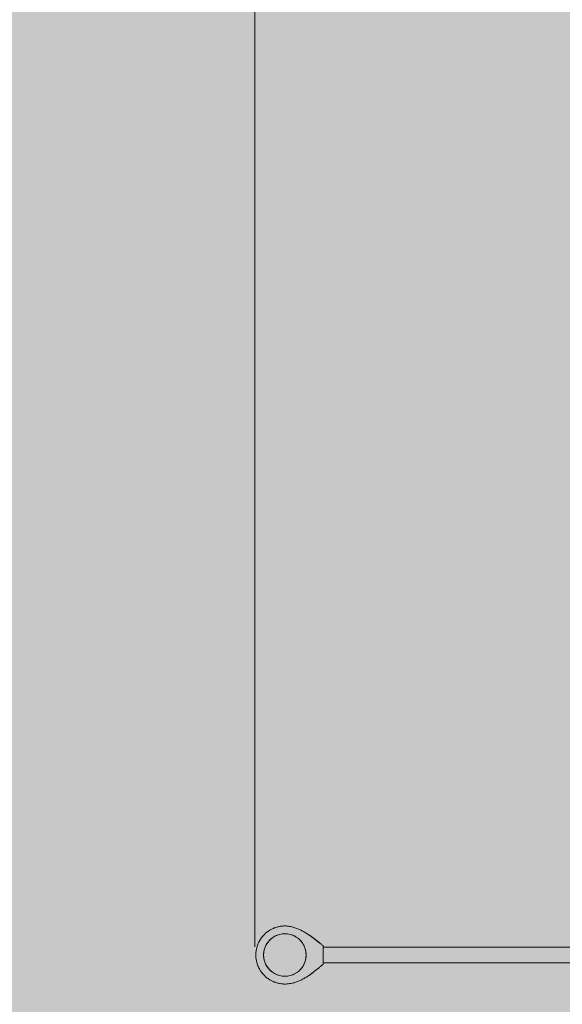
# Model space of a CAD drawing. Units: inches. Extents: x 513 to 661, y -1694 to -1539.
# Drawn here: x 545 to 555, y -1604 to -1585 of the extents above; entities that cross this region are included whole.
import ezdxf

# ---------------------------------------------------------------- set-up
doc = ezdxf.new("R2010")
doc.units = ezdxf.units.IN
doc.header["$MEASUREMENT"] = 0
doc.layers.add('_U+0421_U+043B_U+043E_U+0439 1', color=7, linetype='Continuous')

# ---------------------------------------------------------------- blocks, each defined once
blk = doc.blocks.new('block 4')
at = {"layer": '_U+0421_U+043B_U+043E_U+0439 1', "color": 250, "lineweight": 9, "true_color": 0x231f20}
for points in [[(549.856, -1602.446), (549.809, -1602.468)], [(549.905, -1602.43), (549.856, -1602.446)], [(549.956, -1602.42), (549.905, -1602.43)], [(550.008, -1602.417), (549.956, -1602.42)], [(550.008, -1602.417), (550.06, -1602.42)], [(550.111, -1602.43), (550.06, -1602.42)], [(550.16, -1602.446), (550.111, -1602.43)], [(550.184, -1602.457), (550.16, -1602.446)], [(550.207, -1602.468), (550.184, -1602.457)], [(549.659, -1602.609), (549.634, -1602.655)], [(549.674, -1602.588), (549.659, -1602.609)], [(549.69, -1602.567), (549.674, -1602.588)], [(549.707, -1602.548), (549.69, -1602.567)], [(549.725, -1602.529), (549.707, -1602.548)], [(549.765, -1602.496), (549.725, -1602.529)], [(549.787, -1602.482), (549.765, -1602.496)], [(549.809, -1602.468), (549.787, -1602.482)], [(550.229, -1602.482), (550.207, -1602.468)], [(550.251, -1602.496), (550.229, -1602.482)], [(550.271, -1602.513), (550.251, -1602.496)], [(550.291, -1602.529), (550.271, -1602.513)], [(550.326, -1602.567), (550.291, -1602.529)], [(550.357, -1602.609), (550.326, -1602.567)], [(550.369, -1602.632), (550.357, -1602.609)], [(550.382, -1602.655), (550.369, -1602.632)], [(549.602, -1602.753), (549.596, -1602.805)], [(549.596, -1602.805), (549.596, -1602.856)], [(549.615, -1602.703), (549.602, -1602.753)], [(549.624, -1602.679), (549.615, -1602.703)], [(549.634, -1602.655), (549.624, -1602.679)], [(550.391, -1602.679), (550.382, -1602.655)], [(550.401, -1602.703), (550.391, -1602.679)], [(550.414, -1602.753), (550.401, -1602.703)], [(550.42, -1602.805), (550.414, -1602.753)], [(550.42, -1602.856), (550.42, -1602.805)], [(549.596, -1602.856), (549.602, -1602.908)], [(549.602, -1602.908), (549.615, -1602.958)], [(549.615, -1602.958), (549.624, -1602.982)], [(549.624, -1602.982), (549.634, -1603.006)], [(549.634, -1603.006), (549.647, -1603.029)], [(549.647, -1603.029), (549.659, -1603.052)], [(550.357, -1603.052), (550.382, -1603.006)], [(550.382, -1603.006), (550.391, -1602.982)], [(550.391, -1602.982), (550.401, -1602.958)], [(550.401, -1602.958), (550.414, -1602.908)], [(550.414, -1602.908), (550.42, -1602.856)], [(549.659, -1603.052), (549.69, -1603.094)], [(549.69, -1603.094), (549.725, -1603.132)], [(549.725, -1603.132), (549.765, -1603.165)], [(549.765, -1603.165), (549.809, -1603.193)], [(549.809, -1603.193), (549.856, -1603.215)], [(549.856, -1603.215), (549.905, -1603.231)], [(550.111, -1603.231), (550.16, -1603.215)], [(550.16, -1603.215), (550.184, -1603.204)], [(550.184, -1603.204), (550.207, -1603.193)], [(550.207, -1603.193), (550.251, -1603.165)], [(550.251, -1603.165), (550.271, -1603.148)], [(550.271, -1603.148), (550.291, -1603.132)], [(550.291, -1603.132), (550.309, -1603.113)], [(550.309, -1603.113), (550.326, -1603.094)], [(550.326, -1603.094), (550.342, -1603.073)], [(550.342, -1603.073), (550.357, -1603.052)], [(549.905, -1603.231), (549.931, -1603.236)], [(549.931, -1603.236), (549.956, -1603.24)], [(549.956, -1603.24), (550.008, -1603.244)], [(550.008, -1603.244), (550.06, -1603.24)], [(550.06, -1603.24), (550.085, -1603.236)], [(550.085, -1603.236), (550.111, -1603.231)]]:
    blk.add_lwpolyline(points, dxfattribs=at)
blk = doc.blocks.new('block 14')
at = {"layer": '_U+0421_U+043B_U+043E_U+0439 1', "color": 250, "lineweight": 9, "true_color": 0x231f20}
for points in [[(563.739, -1602.676), (550.751, -1602.676)], [(563.739, -1602.985), (550.751, -1602.985)]]:
    blk.add_lwpolyline(points, dxfattribs=at)
blk = doc.blocks.new('block 16')
at = {"layer": '_U+0421_U+043B_U+043E_U+0439 1', "color": 250, "lineweight": 9, "true_color": 0x231f20}
for points in [[(550.492, -1602.453), (550.504, -1602.453)], [(550.504, -1602.454), (550.504, -1602.453)], [(550.504, -1602.456), (550.504, -1602.454)], [(550.504, -1602.458), (550.504, -1602.456)], [(550.504, -1602.461), (550.504, -1602.458)], [(550.504, -1602.461), (550.504, -1602.461)]]:
    blk.add_lwpolyline(points, dxfattribs=at)
blk = doc.blocks.new('block 17')
at = {"layer": '_U+0421_U+043B_U+043E_U+0439 1', "color": 250, "lineweight": 9, "true_color": 0x231f20}
for points in [[(550.49, -1603.216), (550.504, -1603.216)], [(550.504, -1603.209), (550.504, -1603.207)], [(550.504, -1603.212), (550.504, -1603.209)], [(550.504, -1603.214), (550.504, -1603.212)], [(550.504, -1603.216), (550.504, -1603.214)], [(550.504, -1603.216), (550.504, -1603.216)]]:
    blk.add_lwpolyline(points, dxfattribs=at)
blk = doc.blocks.new('block 18')
at = {"layer": '_U+0421_U+043B_U+043E_U+0439 1', "color": 250, "lineweight": 9, "true_color": 0x231f20}
for points in [[(549.592, -1602.451), (549.581, -1602.463)], [(549.586, -1602.458), (549.581, -1602.463)], [(549.589, -1602.454), (549.586, -1602.458)], [(549.586, -1602.458), (549.589, -1602.454)], [(549.592, -1602.451), (549.589, -1602.454)], [(549.592, -1602.451), (549.589, -1602.454)], [(549.604, -1602.438), (549.592, -1602.451)], [(549.604, -1602.438), (549.592, -1602.45)], [(549.595, -1602.447), (549.592, -1602.45)], [(549.592, -1602.451), (549.592, -1602.45)], [(549.592, -1602.451), (549.592, -1602.45)], [(549.596, -1602.446), (549.595, -1602.447)], [(549.595, -1602.447), (549.596, -1602.446)], [(549.604, -1602.438), (549.596, -1602.446)], [(549.616, -1602.426), (549.604, -1602.438)], [(549.628, -1602.415), (549.616, -1602.426)], [(549.641, -1602.403), (549.628, -1602.415)], [(549.654, -1602.392), (549.641, -1602.403)], [(549.667, -1602.382), (549.654, -1602.392)], [(549.681, -1602.372), (549.667, -1602.382)], [(549.695, -1602.362), (549.681, -1602.372)], [(549.709, -1602.353), (549.695, -1602.362)], [(549.724, -1602.344), (549.709, -1602.353)], [(549.739, -1602.336), (549.724, -1602.344)], [(549.754, -1602.328), (549.739, -1602.336)], [(549.769, -1602.32), (549.754, -1602.328)], [(549.785, -1602.313), (549.769, -1602.32)], [(549.801, -1602.306), (549.785, -1602.313)], [(549.817, -1602.3), (549.801, -1602.306)], [(549.833, -1602.295), (549.817, -1602.3)], [(549.85, -1602.289), (549.833, -1602.295)], [(549.867, -1602.285), (549.85, -1602.289)], [(549.884, -1602.281), (549.867, -1602.285)], [(549.901, -1602.277), (549.884, -1602.281)], [(549.918, -1602.274), (549.901, -1602.277)], [(549.936, -1602.272), (549.918, -1602.274)], [(549.954, -1602.27), (549.936, -1602.272)], [(549.972, -1602.268), (549.954, -1602.27)], [(549.99, -1602.267), (549.972, -1602.268)], [(550.008, -1602.267), (549.99, -1602.267)], [(550.026, -1602.267), (550.008, -1602.267)], [(550.044, -1602.268), (550.026, -1602.267)], [(550.063, -1602.27), (550.044, -1602.268)], [(550.081, -1602.272), (550.063, -1602.27)], [(550.099, -1602.275), (550.081, -1602.272)], [(550.116, -1602.278), (550.099, -1602.275)], [(550.134, -1602.281), (550.116, -1602.278)], [(550.152, -1602.286), (550.134, -1602.281)], [(550.17, -1602.29), (550.152, -1602.286)], [(550.187, -1602.295), (550.17, -1602.29)], [(550.204, -1602.301), (550.187, -1602.295)], [(550.222, -1602.307), (550.204, -1602.301)], [(550.239, -1602.313), (550.222, -1602.307)], [(550.256, -1602.32), (550.239, -1602.313)], [(550.273, -1602.327), (550.256, -1602.32)], [(550.289, -1602.335), (550.273, -1602.327)], [(550.306, -1602.343), (550.289, -1602.335)], [(550.322, -1602.351), (550.306, -1602.343)], [(550.339, -1602.359), (550.322, -1602.351)], [(550.355, -1602.368), (550.339, -1602.359)], [(550.371, -1602.377), (550.355, -1602.368)], [(550.387, -1602.386), (550.371, -1602.377)], [(550.402, -1602.395), (550.387, -1602.386)], [(550.418, -1602.404), (550.402, -1602.395)], [(550.433, -1602.414), (550.418, -1602.404)], [(550.448, -1602.424), (550.433, -1602.414)], [(550.463, -1602.433), (550.448, -1602.424)], [(550.478, -1602.443), (550.463, -1602.433)], [(550.521, -1602.473), (550.478, -1602.443)], [(550.478, -1602.443), (550.492, -1602.453)], [(550.478, -1602.443), (550.491, -1602.452)], [(550.492, -1602.453), (550.478, -1602.443)], [(550.491, -1602.452), (550.491, -1602.452)], [(550.491, -1602.452), (550.491, -1602.452)], [(550.492, -1602.453), (550.492, -1602.453)], [(550.494, -1602.455), (550.492, -1602.453)], [(550.492, -1602.453), (550.492, -1602.453)], [(550.492, -1602.453), (550.492, -1602.453)], [(550.492, -1602.453), (550.492, -1602.453)], [(550.494, -1602.455), (550.497, -1602.457)], [(550.497, -1602.457), (550.501, -1602.459)], [(549.478, -1602.639), (549.472, -1602.656)], [(549.484, -1602.623), (549.478, -1602.639)], [(549.49, -1602.607), (549.484, -1602.623)], [(549.498, -1602.592), (549.49, -1602.607)], [(549.49, -1602.607), (549.492, -1602.603)], [(549.493, -1602.602), (549.492, -1602.603)], [(549.505, -1602.576), (549.498, -1602.592)], [(549.5, -1602.587), (549.498, -1602.591)], [(549.498, -1602.592), (549.498, -1602.591)], [(549.503, -1602.581), (549.5, -1602.587)], [(549.503, -1602.581), (549.503, -1602.581)], [(549.513, -1602.561), (549.505, -1602.576)], [(549.505, -1602.576), (549.508, -1602.571)], [(549.505, -1602.576), (549.505, -1602.577)], [(549.513, -1602.561), (549.508, -1602.571)], [(549.521, -1602.546), (549.513, -1602.561)], [(549.521, -1602.546), (549.513, -1602.561)], [(549.513, -1602.561), (549.517, -1602.553)], [(549.521, -1602.546), (549.517, -1602.553)], [(549.53, -1602.532), (549.521, -1602.546)], [(549.521, -1602.546), (549.523, -1602.543)], [(549.529, -1602.533), (549.523, -1602.543)], [(549.523, -1602.543), (549.523, -1602.543)], [(549.53, -1602.532), (549.529, -1602.533)], [(549.54, -1602.517), (549.53, -1602.532)], [(549.57, -1602.476), (549.54, -1602.517)], [(549.542, -1602.514), (549.54, -1602.517)], [(549.54, -1602.517), (549.54, -1602.517)], [(549.54, -1602.517), (549.54, -1602.517)], [(549.545, -1602.509), (549.542, -1602.514)], [(549.545, -1602.509), (549.548, -1602.504)], [(549.548, -1602.506), (549.545, -1602.509)], [(549.545, -1602.509), (549.545, -1602.51)], [(549.552, -1602.5), (549.548, -1602.506)], [(549.549, -1602.503), (549.548, -1602.504)], [(549.548, -1602.504), (549.549, -1602.504)], [(549.559, -1602.49), (549.549, -1602.503)], [(549.549, -1602.504), (549.553, -1602.498)], [(549.556, -1602.494), (549.552, -1602.5)], [(549.553, -1602.498), (549.559, -1602.49)], [(549.56, -1602.489), (549.556, -1602.494)], [(549.559, -1602.49), (549.563, -1602.485)], [(549.563, -1602.485), (549.559, -1602.49)], [(549.563, -1602.485), (549.56, -1602.489)], [(549.57, -1602.476), (549.563, -1602.485)], [(549.581, -1602.463), (549.57, -1602.476)], [(549.574, -1602.472), (549.57, -1602.476)], [(549.57, -1602.476), (549.574, -1602.472)], [(549.57, -1602.476), (549.57, -1602.476)], [(549.57, -1602.476), (549.57, -1602.476)], [(549.581, -1602.463), (549.574, -1602.472)], [(549.574, -1602.472), (549.577, -1602.467)], [(549.577, -1602.467), (549.58, -1602.464)], [(549.581, -1602.463), (549.58, -1602.464)], [(549.58, -1602.464), (549.58, -1602.464)], [(550.501, -1602.459), (550.511, -1602.466)], [(550.506, -1602.463), (550.504, -1602.461)], [(550.507, -1602.463), (550.504, -1602.461)], [(550.511, -1602.466), (550.506, -1602.463)], [(550.507, -1602.463), (550.511, -1602.466)], [(550.507, -1602.463), (550.511, -1602.466)], [(550.511, -1602.466), (550.517, -1602.471)], [(550.517, -1602.471), (550.511, -1602.466)], [(550.511, -1602.467), (550.521, -1602.473)], [(550.521, -1602.473), (550.517, -1602.471)], [(550.521, -1602.473), (550.517, -1602.471)], [(550.548, -1602.494), (550.521, -1602.473)], [(550.521, -1602.473), (550.524, -1602.476)], [(550.521, -1602.473), (550.524, -1602.476)], [(550.521, -1602.473), (550.524, -1602.476)], [(550.532, -1602.482), (550.521, -1602.473)], [(550.524, -1602.476), (550.542, -1602.489)], [(550.524, -1602.476), (550.534, -1602.483)], [(550.534, -1602.483), (550.534, -1602.483)], [(550.542, -1602.489), (550.534, -1602.483)], [(550.535, -1602.484), (550.534, -1602.483)], [(550.535, -1602.484), (550.548, -1602.494)], [(550.542, -1602.489), (550.548, -1602.494)], [(550.548, -1602.494), (550.542, -1602.489)], [(550.672, -1602.59), (550.548, -1602.494)], [(550.552, -1602.496), (550.548, -1602.494)], [(550.548, -1602.494), (550.552, -1602.496)], [(550.552, -1602.496), (550.562, -1602.504)], [(550.552, -1602.496), (550.562, -1602.504)], [(550.562, -1602.504), (550.6, -1602.533)], [(550.562, -1602.504), (550.575, -1602.513)], [(550.587, -1602.523), (550.575, -1602.513)], [(550.575, -1602.514), (550.575, -1602.513)], [(550.588, -1602.524), (550.575, -1602.514)], [(550.6, -1602.533), (550.587, -1602.523)], [(550.588, -1602.524), (550.6, -1602.533)], [(550.6, -1602.533), (550.613, -1602.543)], [(550.6, -1602.533), (550.6, -1602.533)], [(550.6, -1602.533), (550.625, -1602.553)], [(550.6, -1602.533), (550.6, -1602.533)], [(550.6, -1602.533), (550.6, -1602.533)], [(550.601, -1602.534), (550.6, -1602.533)], [(550.613, -1602.543), (550.601, -1602.534)], [(550.625, -1602.553), (550.613, -1602.543)], [(550.625, -1602.553), (550.613, -1602.543)], [(550.637, -1602.562), (550.625, -1602.553)], [(550.625, -1602.553), (550.649, -1602.571)], [(550.637, -1602.562), (550.625, -1602.553)], [(550.637, -1602.562), (550.649, -1602.571)], [(550.649, -1602.572), (550.637, -1602.562)], [(550.66, -1602.58), (550.649, -1602.571)], [(550.649, -1602.571), (550.66, -1602.58)], [(550.661, -1602.581), (550.649, -1602.572)], [(550.667, -1602.586), (550.66, -1602.58)], [(550.667, -1602.586), (550.66, -1602.58)], [(550.668, -1602.587), (550.661, -1602.581)], [(550.667, -1602.586), (550.673, -1602.591)], [(550.667, -1602.586), (550.672, -1602.59)], [(550.672, -1602.59), (550.667, -1602.586)], [(550.683, -1602.598), (550.672, -1602.59)], [(550.683, -1602.598), (550.672, -1602.59)], [(550.683, -1602.598), (550.673, -1602.591)], [(550.693, -1602.607), (550.683, -1602.598)], [(550.704, -1602.615), (550.693, -1602.607)], [(550.714, -1602.623), (550.704, -1602.615)], [(550.723, -1602.63), (550.714, -1602.623)], [(550.733, -1602.638), (550.723, -1602.63)], [(550.742, -1602.645), (550.733, -1602.638)], [(550.751, -1602.651), (550.742, -1602.645)], [(549.445, -1602.812), (549.444, -1602.83)], [(549.444, -1602.83), (549.445, -1602.849)], [(549.446, -1602.794), (549.445, -1602.812)], [(549.447, -1602.776), (549.446, -1602.794)], [(549.449, -1602.758), (549.447, -1602.776)], [(549.452, -1602.741), (549.449, -1602.758)], [(549.455, -1602.723), (549.452, -1602.741)], [(549.458, -1602.706), (549.455, -1602.723)], [(549.462, -1602.689), (549.458, -1602.706)], [(549.467, -1602.672), (549.462, -1602.689)], [(549.472, -1602.656), (549.467, -1602.672)], [(550.751, -1602.651), (550.751, -1603.009)], [(549.445, -1602.849), (549.446, -1602.867)], [(549.446, -1602.867), (549.447, -1602.885)], [(549.447, -1602.885), (549.449, -1602.902)], [(549.449, -1602.902), (549.452, -1602.92)], [(549.452, -1602.92), (549.455, -1602.937)], [(549.455, -1602.937), (549.458, -1602.955)], [(549.458, -1602.955), (549.462, -1602.972)], [(549.462, -1602.972), (549.467, -1602.989)], [(549.467, -1602.989), (549.472, -1603.005)], [(549.472, -1603.005), (549.478, -1603.022)], [(549.478, -1603.022), (549.505, -1603.085)], [(549.478, -1603.022), (549.483, -1603.037)], [(550.72, -1603.035), (550.731, -1603.026)], [(550.731, -1603.026), (550.741, -1603.018)], [(550.741, -1603.018), (550.751, -1603.009)], [(549.484, -1603.038), (549.483, -1603.037)], [(549.486, -1603.042), (549.484, -1603.038)], [(549.484, -1603.039), (549.485, -1603.041)], [(549.485, -1603.041), (549.487, -1603.046)], [(549.49, -1603.054), (549.485, -1603.041)], [(549.487, -1603.045), (549.486, -1603.042)], [(549.487, -1603.045), (549.488, -1603.048)], [(549.487, -1603.046), (549.49, -1603.052)], [(549.489, -1603.051), (549.488, -1603.048)], [(549.492, -1603.058), (549.489, -1603.051)], [(549.492, -1603.058), (549.49, -1603.052)], [(549.49, -1603.054), (549.492, -1603.058)], [(549.492, -1603.058), (549.494, -1603.062)], [(549.492, -1603.058), (549.494, -1603.062)], [(549.493, -1603.059), (549.498, -1603.069)], [(549.496, -1603.066), (549.494, -1603.062)], [(549.496, -1603.066), (549.494, -1603.062)], [(549.498, -1603.071), (549.496, -1603.066)], [(549.499, -1603.071), (549.496, -1603.066)], [(549.498, -1603.069), (549.498, -1603.071)], [(549.498, -1603.071), (549.498, -1603.071)], [(549.5, -1603.075), (549.498, -1603.071)], [(549.5, -1603.075), (549.499, -1603.071)], [(549.5, -1603.075), (549.503, -1603.08)], [(549.5, -1603.075), (549.503, -1603.08)], [(549.5, -1603.075), (549.505, -1603.085)], [(549.503, -1603.08), (549.503, -1603.08)], [(549.505, -1603.085), (549.503, -1603.08)], [(549.505, -1603.085), (549.513, -1603.1)], [(549.505, -1603.085), (549.511, -1603.095)], [(549.505, -1603.085), (549.511, -1603.095)], [(549.513, -1603.1), (549.511, -1603.095)], [(549.513, -1603.1), (549.511, -1603.095)], [(549.513, -1603.1), (549.521, -1603.115)], [(549.513, -1603.1), (549.521, -1603.115)], [(549.521, -1603.115), (549.524, -1603.119)], [(549.521, -1603.115), (549.53, -1603.129)], [(549.521, -1603.115), (549.523, -1603.118)], [(549.524, -1603.119), (549.523, -1603.118)], [(549.524, -1603.119), (549.524, -1603.119)], [(549.524, -1603.119), (549.53, -1603.129)], [(549.53, -1603.129), (549.54, -1603.144)], [(549.53, -1603.129), (549.537, -1603.14)], [(549.537, -1603.14), (549.536, -1603.138)], [(549.537, -1603.14), (549.537, -1603.14)], [(549.54, -1603.144), (549.537, -1603.14)], [(549.54, -1603.144), (549.549, -1603.158)], [(549.546, -1603.152), (549.548, -1603.157)], [(549.549, -1603.158), (549.548, -1603.157)], [(549.549, -1603.158), (549.559, -1603.171)], [(549.559, -1603.171), (549.581, -1603.198)], [(549.559, -1603.171), (549.568, -1603.182)], [(549.563, -1603.175), (549.563, -1603.176)], [(549.57, -1603.185), (549.563, -1603.176)], [(549.57, -1603.185), (549.563, -1603.176)], [(549.568, -1603.182), (549.572, -1603.188)], [(549.57, -1603.185), (549.572, -1603.188)], [(549.57, -1603.185), (549.572, -1603.188)], [(549.581, -1603.198), (549.572, -1603.188)], [(549.575, -1603.191), (549.578, -1603.194)], [(549.578, -1603.194), (549.578, -1603.194)], [(549.581, -1603.198), (549.578, -1603.194)], [(549.581, -1603.198), (549.604, -1603.223)], [(549.581, -1603.198), (549.585, -1603.202)], [(549.585, -1603.202), (549.589, -1603.207)], [(549.589, -1603.207), (549.585, -1603.202)], [(549.592, -1603.21), (549.585, -1603.202)], [(549.586, -1603.204), (549.592, -1603.21)], [(549.589, -1603.207), (549.592, -1603.211)], [(549.589, -1603.207), (549.592, -1603.211)], [(549.592, -1603.21), (549.604, -1603.223)], [(549.604, -1603.223), (549.592, -1603.211)], [(549.595, -1603.214), (549.595, -1603.214)], [(549.595, -1603.214), (549.595, -1603.214)], [(549.604, -1603.223), (549.595, -1603.214)], [(549.604, -1603.223), (549.595, -1603.214)], [(549.604, -1603.223), (549.616, -1603.235)], [(550.47, -1603.23), (550.484, -1603.221)], [(550.484, -1603.221), (550.512, -1603.201)], [(550.484, -1603.221), (550.491, -1603.216)], [(550.484, -1603.221), (550.489, -1603.217)], [(550.49, -1603.216), (550.489, -1603.217)], [(550.489, -1603.217), (550.489, -1603.217)], [(550.493, -1603.215), (550.491, -1603.216)], [(550.495, -1603.213), (550.493, -1603.215)], [(550.504, -1603.207), (550.495, -1603.213)], [(550.512, -1603.201), (550.504, -1603.207)], [(550.512, -1603.201), (550.504, -1603.207)], [(550.512, -1603.201), (550.526, -1603.191)], [(550.515, -1603.199), (550.512, -1603.201)], [(550.512, -1603.201), (550.515, -1603.199)], [(550.515, -1603.199), (550.523, -1603.193)], [(550.523, -1603.193), (550.515, -1603.199)], [(550.523, -1603.193), (550.515, -1603.199)], [(550.523, -1603.193), (550.526, -1603.191)], [(550.526, -1603.191), (550.523, -1603.193)], [(550.526, -1603.191), (550.523, -1603.193)], [(550.526, -1603.191), (550.553, -1603.171)], [(550.526, -1603.191), (550.531, -1603.188)], [(550.549, -1603.174), (550.531, -1603.187)], [(550.531, -1603.187), (550.54, -1603.181)], [(550.54, -1603.181), (550.531, -1603.187)], [(550.531, -1603.187), (550.531, -1603.188)], [(550.54, -1603.181), (550.55, -1603.174)], [(550.54, -1603.181), (550.545, -1603.177)], [(550.55, -1603.174), (550.549, -1603.174)], [(550.55, -1603.174), (550.553, -1603.171)], [(550.553, -1603.171), (550.55, -1603.174)], [(550.553, -1603.171), (550.566, -1603.161)], [(550.553, -1603.171), (550.561, -1603.165)], [(550.553, -1603.171), (550.561, -1603.165)], [(550.561, -1603.165), (550.566, -1603.161)], [(550.566, -1603.161), (550.561, -1603.165)], [(550.566, -1603.161), (550.579, -1603.151)], [(550.566, -1603.161), (550.579, -1603.151)], [(550.579, -1603.151), (550.592, -1603.141)], [(550.584, -1603.148), (550.579, -1603.151)], [(550.579, -1603.151), (550.584, -1603.148)], [(550.584, -1603.148), (550.592, -1603.141)], [(550.592, -1603.141), (550.584, -1603.148)], [(550.592, -1603.141), (550.605, -1603.131)], [(550.592, -1603.141), (550.605, -1603.131)], [(550.605, -1603.131), (550.617, -1603.121)], [(550.608, -1603.128), (550.605, -1603.131)], [(550.605, -1603.131), (550.608, -1603.128)], [(550.608, -1603.128), (550.617, -1603.121)], [(550.617, -1603.121), (550.608, -1603.128)], [(550.617, -1603.121), (550.653, -1603.091)], [(550.617, -1603.121), (550.62, -1603.118)], [(550.621, -1603.118), (550.62, -1603.118)], [(550.636, -1603.105), (550.621, -1603.118)], [(550.621, -1603.118), (550.631, -1603.11)], [(550.63, -1603.111), (550.621, -1603.118)], [(550.63, -1603.111), (550.631, -1603.11)], [(550.631, -1603.11), (550.636, -1603.105)], [(550.636, -1603.105), (550.653, -1603.092)], [(550.636, -1603.105), (550.642, -1603.1)], [(550.642, -1603.101), (550.636, -1603.105)], [(550.642, -1603.1), (550.653, -1603.092)], [(550.642, -1603.101), (550.642, -1603.1)], [(550.653, -1603.091), (550.677, -1603.072)], [(550.653, -1603.091), (550.66, -1603.085)], [(550.653, -1603.091), (550.653, -1603.092)], [(550.66, -1603.085), (550.666, -1603.081)], [(550.66, -1603.085), (550.666, -1603.081)], [(550.665, -1603.081), (550.66, -1603.085)], [(550.665, -1603.081), (550.666, -1603.081)], [(550.677, -1603.072), (550.666, -1603.081)], [(550.677, -1603.072), (550.666, -1603.081)], [(550.677, -1603.072), (550.688, -1603.062)], [(550.688, -1603.062), (550.699, -1603.053)], [(550.699, -1603.053), (550.71, -1603.044)], [(550.71, -1603.044), (550.72, -1603.035)], [(549.616, -1603.235), (549.628, -1603.246)], [(549.628, -1603.246), (549.641, -1603.258)], [(549.641, -1603.258), (549.654, -1603.269)], [(549.654, -1603.269), (549.667, -1603.279)], [(549.667, -1603.279), (549.681, -1603.289)], [(549.681, -1603.289), (549.695, -1603.299)], [(549.695, -1603.299), (549.709, -1603.308)], [(549.709, -1603.308), (549.724, -1603.317)], [(549.724, -1603.317), (549.739, -1603.325)], [(549.739, -1603.325), (549.754, -1603.333)], [(549.754, -1603.333), (549.769, -1603.341)], [(549.769, -1603.341), (549.785, -1603.348)], [(549.785, -1603.348), (549.801, -1603.355)], [(549.801, -1603.355), (549.817, -1603.361)], [(549.817, -1603.361), (549.833, -1603.366)], [(549.833, -1603.366), (549.85, -1603.371)], [(549.85, -1603.371), (549.867, -1603.376)], [(549.867, -1603.376), (549.884, -1603.38)], [(549.884, -1603.38), (549.901, -1603.384)], [(549.901, -1603.384), (549.918, -1603.387)], [(549.918, -1603.387), (549.936, -1603.389)], [(549.936, -1603.389), (549.954, -1603.391)], [(549.954, -1603.391), (549.972, -1603.393)], [(549.972, -1603.393), (549.99, -1603.394)], [(549.99, -1603.394), (550.008, -1603.394)], [(550.008, -1603.394), (550.026, -1603.394)], [(550.026, -1603.394), (550.044, -1603.393)], [(550.044, -1603.393), (550.062, -1603.392)], [(550.062, -1603.392), (550.08, -1603.39)], [(550.08, -1603.39), (550.098, -1603.387)], [(550.098, -1603.387), (550.116, -1603.384)], [(550.116, -1603.384), (550.133, -1603.381)], [(550.133, -1603.381), (550.151, -1603.377)], [(550.151, -1603.377), (550.168, -1603.373)], [(550.168, -1603.373), (550.185, -1603.368)], [(550.185, -1603.368), (550.202, -1603.363)], [(550.202, -1603.363), (550.219, -1603.358)], [(550.219, -1603.358), (550.236, -1603.352)], [(550.236, -1603.352), (550.253, -1603.346)], [(550.253, -1603.346), (550.269, -1603.339)], [(550.269, -1603.339), (550.285, -1603.332)], [(550.285, -1603.332), (550.302, -1603.325)], [(550.302, -1603.325), (550.318, -1603.318)], [(550.318, -1603.318), (550.334, -1603.31)], [(550.334, -1603.31), (550.349, -1603.302)], [(550.349, -1603.302), (550.365, -1603.294)], [(550.365, -1603.294), (550.38, -1603.285)], [(550.38, -1603.285), (550.396, -1603.277)], [(550.396, -1603.277), (550.411, -1603.268)], [(550.411, -1603.268), (550.426, -1603.259)], [(550.426, -1603.259), (550.441, -1603.249)], [(550.441, -1603.249), (550.455, -1603.24)], [(550.455, -1603.24), (550.47, -1603.23)]]:
    blk.add_lwpolyline(points, dxfattribs=at)
blk = doc.blocks.new('block 21')
at = {"layer": '_U+0421_U+043B_U+043E_U+0439 1', "color": 250, "lineweight": 9, "true_color": 0x231f20}
for points in [[(549.832, -1602.457), (549.787, -1602.482)], [(549.881, -1602.438), (549.832, -1602.457)], [(549.931, -1602.425), (549.881, -1602.438)], [(549.982, -1602.419), (549.931, -1602.425)], [(550.034, -1602.419), (549.982, -1602.419)], [(550.085, -1602.425), (550.034, -1602.419)], [(550.135, -1602.438), (550.085, -1602.425)], [(550.184, -1602.457), (550.135, -1602.438)], [(550.229, -1602.482), (550.184, -1602.457)], [(549.647, -1602.632), (549.624, -1602.679)], [(549.674, -1602.588), (549.647, -1602.632)], [(549.707, -1602.548), (549.674, -1602.588)], [(549.745, -1602.513), (549.707, -1602.548)], [(549.787, -1602.482), (549.745, -1602.513)], [(550.271, -1602.513), (550.229, -1602.482)], [(550.309, -1602.548), (550.271, -1602.513)], [(550.342, -1602.588), (550.309, -1602.548)], [(550.369, -1602.632), (550.342, -1602.588)], [(550.391, -1602.679), (550.369, -1602.632)], [(549.596, -1602.83), (549.599, -1602.779)], [(549.596, -1602.83), (549.599, -1602.882)], [(549.608, -1602.728), (549.599, -1602.779)], [(549.624, -1602.679), (549.608, -1602.728)], [(550.407, -1602.728), (550.391, -1602.679)], [(550.417, -1602.779), (550.407, -1602.728)], [(550.42, -1602.83), (550.417, -1602.779)], [(550.417, -1602.882), (550.42, -1602.83)], [(549.599, -1602.882), (549.608, -1602.933)], [(549.608, -1602.933), (549.624, -1602.982)], [(549.624, -1602.982), (549.647, -1603.029)], [(549.647, -1603.029), (549.674, -1603.073)], [(550.342, -1603.073), (550.369, -1603.029)], [(550.369, -1603.029), (550.391, -1602.982)], [(550.391, -1602.982), (550.407, -1602.933)], [(550.407, -1602.933), (550.417, -1602.882)], [(549.674, -1603.073), (549.707, -1603.113)], [(549.707, -1603.113), (549.745, -1603.148)], [(549.745, -1603.148), (549.787, -1603.179)], [(549.787, -1603.179), (549.832, -1603.204)], [(549.832, -1603.204), (549.881, -1603.223)], [(549.881, -1603.223), (549.931, -1603.236)], [(550.085, -1603.236), (550.135, -1603.223)], [(550.135, -1603.223), (550.184, -1603.204)], [(550.184, -1603.204), (550.229, -1603.179)], [(550.229, -1603.179), (550.271, -1603.148)], [(550.271, -1603.148), (550.309, -1603.113)], [(550.309, -1603.113), (550.342, -1603.073)], [(549.931, -1603.236), (549.982, -1603.242)], [(549.982, -1603.242), (550.034, -1603.242)], [(550.034, -1603.242), (550.085, -1603.236)]]:
    blk.add_lwpolyline(points, dxfattribs=at)
blk = doc.blocks.new('block 2')
at = {"layer": '_U+0421_U+043B_U+043E_U+0439 1'}
for name in ['block 18', 'block 4', 'block 21', 'block 16', 'block 14', 'block 17']:
    blk.add_blockref(name, (0, 0), dxfattribs=at)

msp = doc.modelspace()

# ---------------------------------------------------------------- hatches: boundary and pattern name
at = {"layer": '_U+0421_U+043B_U+043E_U+0439 1', "true_color": 0xfadaac}
h = msp.add_hatch(color=41, dxfattribs=at)
h.dxf.hatch_style = 2
edge = h.paths.add_edge_path()
edge.add_spline(control_points=[(604.65, -1639.464), (604.65, -1639.464), (524.239, -1639.464), (524.239, -1639.464), (518.288, -1639.464), (513.464, -1634.64), (513.464, -1628.689), (513.464, -1628.689), (513.464, -1576.971), (513.464, -1576.971), (513.464, -1571.02), (518.288, -1566.196), (524.239, -1566.196), (524.239, -1566.196), (604.65, -1566.196), (604.65, -1566.196), (610.601, -1566.196), (615.425, -1571.02), (615.425, -1576.971), (615.425, -1576.971), (615.425, -1628.689), (615.425, -1628.689), (615.425, -1634.64), (610.601, -1639.464), (604.65, -1639.464)], knot_values=[0, 0, 0, 0, 1, 1, 1, 2, 2, 2, 3, 3, 3, 4, 4, 4, 5, 5, 5, 6, 6, 6, 7, 7, 7, 8, 8, 8, 8], degree=3, periodic=1)

# ---------------------------------------------------------------- linework, layer by layer
at = {"layer": '_U+0421_U+043B_U+043E_U+0439 1', "color": 146, "lineweight": 9, "true_color": 0x005c83}
msp.add_lwpolyline([(549.423, -1554.998), (549.423, -1602.669)], dxfattribs=at)
at = {"layer": '_U+0421_U+043B_U+043E_U+0439 1', "color": 250, "lineweight": 9, "true_color": 0x231f20}
msp.add_open_spline([(604.65, -1639.464), (604.65, -1639.464), (524.239, -1639.464), (524.239, -1639.464), (518.288, -1639.464), (513.464, -1634.64), (513.464, -1628.689), (513.464, -1628.689), (513.464, -1576.971), (513.464, -1576.971), (513.464, -1571.02), (518.288, -1566.196), (524.239, -1566.196), (524.239, -1566.196), (604.65, -1566.196), (604.65, -1566.196), (610.601, -1566.196), (615.425, -1571.02), (615.425, -1576.971), (615.425, -1576.971), (615.425, -1628.689), (615.425, -1628.689), (615.425, -1634.64), (610.601, -1639.464), (604.65, -1639.464)], degree=3, knots=[0, 0, 0, 0, 1, 1, 1, 2, 2, 2, 3, 3, 3, 4, 4, 4, 5, 5, 5, 6, 6, 6, 7, 7, 7, 8, 8, 8, 8], dxfattribs=at)

# ---------------------------------------------------------------- block references
at = {"layer": '_U+0421_U+043B_U+043E_U+0439 1'}
msp.add_blockref('block 2', (0, 0), dxfattribs=at)

doc.saveas('drawing.dxf')
